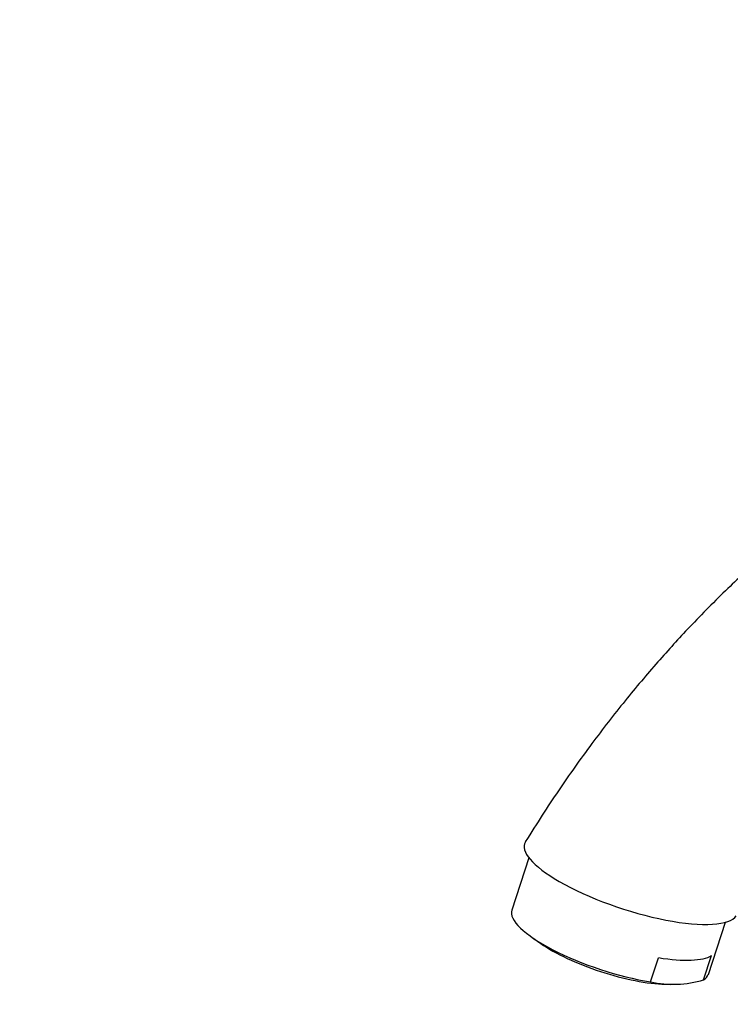
# Model space of a CAD drawing. Units: millimetres. Extents: x 0 to 1365, y 0 to 1363.
# Drawn here: x 140 to 223, y 118 to 232 of the extents above; entities that cross this region are included whole.
import ezdxf
from ezdxf import colors
from ezdxf.entities.mleader import LeaderData, LeaderLine
from ezdxf.math import Vec2, Vec3

# ---------------------------------------------------------------- set-up
doc = ezdxf.new("R2010")
doc.units = ezdxf.units.MM
doc.layers.add('DV6_Défaut', color=7, linetype='Continuous')
doc.layers.add('Défaut', color=7, linetype='Continuous')

# ---------------------------------------------------------------- blocks, each defined once
blk = doc.blocks.new('_DOT')
at = {"color": 0}
blk.add_line((0, 0), (-1, 0), dxfattribs=at)
at = {"color": 0, "const_width": 0.333}
blk.add_lwpolyline([(-0.1665, 0, 1), (0.1665, 0, 1)], format="xyb", close=True, dxfattribs=at)
blk = doc.blocks.new('SE5')
at = {"layer": 'DV6_Défaut', "color": 7, "linetype": 'Continuous'}
for p, q in [((199.49, 134.7), (197.51, 128.65)), ((220.32, 121.18), (222.3, 127.23)), ((199.82, 125.5), (200.86, 124.77)), ((213.62, 120.3), (214.54, 123.12)), ((219.77, 120.54), (220.69, 123.36)), ((215.32, 120.04), (215.87, 120.02))]:
    blk.add_line(p, q, dxfattribs=at)
blk.add_arc((216.22, 132.65), 12.62, 258.1203, 286.3355, dxfattribs=at)
for centre, major_axis, start_param, end_param in [((211.33, 132.29), (12.35, -4.05), 3.077514, 4.067298), ((211.33, 132.29), (-12.35, 4.05), 0.925705, 3.064078), ((208.91, 124.91), (11.4, -3.73), 3.141593, 5.226956), ((208.7, 124.26), (9.83, -3.22), 3.885838, 5.53894), ((209.84, 127.73), (11.4, -3.73), 5.226956, 6.049232), ((208.91, 124.91), (-11.4, 3.73), 2.907639, 3.141593)]:
    blk.add_ellipse(centre, major_axis=major_axis, ratio=0.279258, start_param=start_param, end_param=end_param, dxfattribs=at)
blk.add_open_spline([(279.16, 202.75), (277.25, 201.65), (274.17, 199.86), (269.28, 197.04), (264.92, 194.51), (260.94, 192.21), (257.38, 190.15), (254.22, 188.32), (251.48, 186.73), (249.14, 185.38), (247.22, 184.26), (245.72, 183.4), (244.63, 182.77), (243.91, 182.34), (243.35, 182.01), (242.76, 181.65), (242.01, 181.18), (240.99, 180.54), (239.69, 179.7), (238.17, 178.67), (236.54, 177.54), (234.11, 175.79), (230.85, 173.29), (226.74, 169.83), (222.46, 165.9), (218.33, 161.74), (214.36, 157.38), (210.56, 152.87), (206.71, 147.91), (202.75, 142.35), (200.46, 138.75), (199.07, 136.55)], degree=3, knots=[0, 0, 0, 0, 0.062186, 0.119475, 0.171866, 0.219358, 0.26195, 0.299641, 0.33243, 0.360318, 0.383305, 0.40139, 0.413847, 0.422037, 0.427058, 0.433707, 0.442542, 0.453562, 0.469347, 0.487716, 0.506829, 0.526479, 0.573142, 0.622603, 0.674845, 0.730498, 0.778399, 0.829315, 0.883231, 0.940131, 1, 1, 1, 1], dxfattribs=at)

msp = doc.modelspace()

# ---------------------------------------------------------------- block references
at = {"layer": 'Défaut'}
msp.add_blockref('SE5', (0, 0), dxfattribs=at)

# ---------------------------------------------------------------- leaders
at = {"layer": 'Défaut', "color": 7, "linetype": 'Continuous'}
ml = msp.add_multileader_mtext('Standard', dxfattribs=at)
ml.set_content('{\\pxsm0.9;\\fSolid Edge ISO|b1||i0||c0|p34;\\W1.;04/07/2016\\P}', color=256)
ml.set_leader_properties()
ml.set_arrow_properties(name='DOT')
ml.build(insert=Vec2(0, 0))
ml.multileader.update_dxf_attribs({"leader_type": 0, "dogleg_length": 0, "arrow_head_size": 12})
ctx = ml.context
ctx.base_point, ctx.char_height, ctx.arrow_head_size, ctx.landing_gap_size = Vec3(1277.08, 1356.31), 12, 12, 4.2
notes = []
notes.append((ctx, [(0, (0, 0, 0), (0, 0), (1, 0), 1, [])]))
ctx.mtext.insert = Vec3(1279.08, 1362.43)
for ctx, leaders in notes:
    for number, flags, end, landing, length, lines in leaders:
        leader = LeaderData()
        leader.index, (leader.has_last_leader_line, leader.has_dogleg_vector, leader.attachment_direction) = number, flags
        leader.last_leader_point, leader.dogleg_vector, leader.dogleg_length = Vec3(end), Vec3(landing), length
        for number, points, colour, breaks in lines:
            line = LeaderLine()
            line.index, line.vertices, line.color, line.breaks = number, Vec3.list(points), colors.encode_raw_color(colour), breaks
            leader.lines.append(line)
        ctx.leaders.append(leader)

doc.saveas('drawing.dxf')
